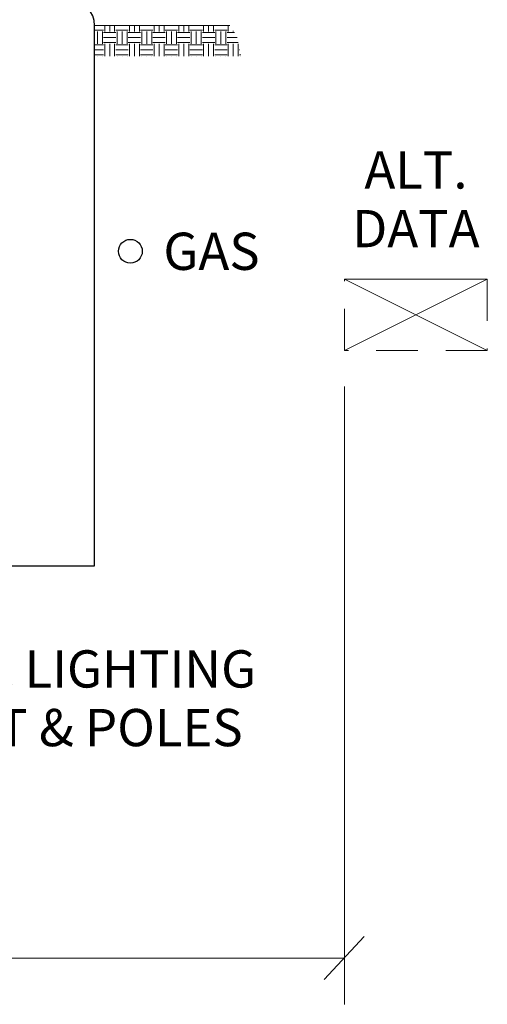
# Model space of a CAD drawing. Units: feet. Extents: x 27101070.6 to 27101150.6, y 1158854.7 to 1158902.9.
# Drawn here: x 27101136.1 to 27101142.7, y 1158875.1 to 1158888.9 of the extents above; entities that cross this region are included whole.
import ezdxf

# ---------------------------------------------------------------- set-up
doc = ezdxf.new("R2010")
doc.units = ezdxf.units.FT
doc.header["$MEASUREMENT"] = 0
doc.linetypes.add('DGN Style 2', pattern=[0.972553, 0.583532, -0.389021])
for name, color, linetype, lineweight in [('G-ANNO-TEXT', 7, 'Continuous', 0), ('G-DETL-LINE', 2, 'Continuous', 13), ('G-DETL-OTLN', 6, 'Continuous', 30), ('G-DETL-PATT', 1, 'Continuous', 0)]:
    doc.layers.add(name, color=color, linetype=linetype, lineweight=lineweight)
doc.styles.add('UofM Standard', font='tahoma.ttf', dxfattribs={"height": 0.666667})

msp = doc.modelspace()

# ---------------------------------------------------------------- linework, layer by layer
at = {"layer": 'G-ANNO-TEXT'}
for p, q in [((27101140.676, 1158883.719), (27101140.676, 1158875.058)), ((27101140.389, 1158875.407), (27101140.952, 1158876.008)), ((27101125.676, 1158875.707), (27101140.676, 1158875.707))]:
    msp.add_line(p, q, dxfattribs=at)
at = {"layer": 'G-DETL-LINE', "color": 1, "linetype": 'Continuous', "lineweight": 13}
msp.add_line((27101137.174, 1158888.778), (27101139.07, 1158888.778), dxfattribs=at)
at = {"layer": 'G-DETL-OTLN', "linetype": 'Continuous', "lineweight": 30}
for p, q in [((27101137.174, 1158887.18), (27101137.174, 1158888.778)), ((27101137.174, 1158881.203), (27101137.174, 1158887.18)), ((27101135.174, 1158881.203), (27101137.174, 1158881.203))]:
    msp.add_line(p, q, dxfattribs=at)
at = {"layer": 'G-DETL-OTLN', "lineweight": 13}
msp.add_line((27101140.676, 1158885.22), (27101142.676, 1158885.22), dxfattribs=at)
at = {"layer": 'G-DETL-OTLN', "linetype": 'DGN Style 2', "lineweight": 13}
for p, q in [((27101140.676, 1158884.22), (27101140.676, 1158885.22)), ((27101142.676, 1158885.22), (27101142.676, 1158884.22)), ((27101142.676, 1158884.22), (27101140.676, 1158884.22))]:
    msp.add_line(p, q, dxfattribs=at)
at = {"layer": 'G-DETL-OTLN'}
msp.add_circle((27101137.674, 1158885.612), 0.167, dxfattribs=at)
at = {"layer": 'G-DETL-OTLN', "linetype": 'Continuous', "lineweight": 30}
msp.add_arc((27101136.833, 1158888.778), 0.341, 0, 90, dxfattribs=at)
at = {"layer": 'G-DETL-PATT', "color": 3, "linetype": 'Continuous', "lineweight": 0}
for p, q in [((27101137.174, 1158888.71), (27101137.298, 1158888.71)), ((27101137.213, 1158888.693), (27101137.213, 1158888.52)), ((27101137.282, 1158888.693), (27101137.282, 1158888.52)), ((27101137.298, 1158888.677), (27101137.471, 1158888.677)), ((27101137.315, 1158888.778), (27101137.315, 1158888.693)), ((27101137.385, 1158888.778), (27101137.385, 1158888.693)), ((27101137.454, 1158888.778), (27101137.454, 1158888.693)), ((27101137.471, 1158888.71), (27101137.644, 1158888.71)), ((27101137.49, 1158888.693), (27101137.49, 1158888.52)), ((27101137.559, 1158888.693), (27101137.559, 1158888.52)), ((27101137.628, 1158888.693), (27101137.628, 1158888.52)), ((27101137.644, 1158888.677), (27101137.817, 1158888.677)), ((27101137.661, 1158888.778), (27101137.661, 1158888.693)), ((27101137.731, 1158888.778), (27101137.731, 1158888.693)), ((27101137.8, 1158888.778), (27101137.8, 1158888.693)), ((27101137.817, 1158888.71), (27101137.99, 1158888.71)), ((27101137.836, 1158888.693), (27101137.836, 1158888.52)), ((27101137.905, 1158888.693), (27101137.905, 1158888.52)), ((27101137.974, 1158888.693), (27101137.974, 1158888.52)), ((27101137.99, 1158888.677), (27101138.163, 1158888.677)), ((27101138.008, 1158888.778), (27101138.008, 1158888.693)), ((27101138.077, 1158888.778), (27101138.077, 1158888.693)), ((27101138.146, 1158888.778), (27101138.146, 1158888.693)), ((27101138.163, 1158888.71), (27101138.336, 1158888.71)), ((27101138.182, 1158888.693), (27101138.182, 1158888.52)), ((27101138.251, 1158888.693), (27101138.251, 1158888.52)), ((27101138.32, 1158888.693), (27101138.32, 1158888.52)), ((27101138.336, 1158888.677), (27101138.509, 1158888.677)), ((27101138.354, 1158888.778), (27101138.354, 1158888.693)), ((27101138.423, 1158888.778), (27101138.423, 1158888.693)), ((27101138.492, 1158888.778), (27101138.492, 1158888.693)), ((27101138.509, 1158888.71), (27101138.683, 1158888.71)), ((27101138.528, 1158888.693), (27101138.528, 1158888.52)), ((27101138.597, 1158888.693), (27101138.597, 1158888.52)), ((27101138.666, 1158888.693), (27101138.666, 1158888.52)), ((27101138.683, 1158888.677), (27101138.856, 1158888.677)), ((27101138.7, 1158888.778), (27101138.7, 1158888.693)), ((27101138.769, 1158888.778), (27101138.769, 1158888.693)), ((27101138.838, 1158888.778), (27101138.838, 1158888.693)), ((27101138.856, 1158888.71), (27101139.029, 1158888.71)), ((27101138.874, 1158888.693), (27101138.874, 1158888.52)), ((27101138.943, 1158888.693), (27101138.943, 1158888.52)), ((27101139.013, 1158888.693), (27101139.013, 1158888.52)), ((27101139.029, 1158888.677), (27101139.132, 1158888.677)), ((27101139.046, 1158888.778), (27101139.046, 1158888.693)), ((27101139.115, 1158888.704), (27101139.115, 1158888.693)), ((27101137.298, 1158888.608), (27101137.471, 1158888.608)), ((27101137.298, 1158888.539), (27101137.471, 1158888.539)), ((27101137.644, 1158888.608), (27101137.817, 1158888.608)), ((27101137.644, 1158888.539), (27101137.817, 1158888.539)), ((27101137.99, 1158888.608), (27101138.163, 1158888.608)), ((27101137.99, 1158888.539), (27101138.163, 1158888.539)), ((27101138.336, 1158888.608), (27101138.509, 1158888.608)), ((27101138.336, 1158888.539), (27101138.509, 1158888.539)), ((27101138.683, 1158888.608), (27101138.856, 1158888.608)), ((27101138.683, 1158888.539), (27101138.856, 1158888.539)), ((27101139.029, 1158888.608), (27101139.169, 1158888.608)), ((27101139.029, 1158888.539), (27101139.184, 1158888.539)), ((27101137.174, 1158888.504), (27101137.298, 1158888.504)), ((27101137.174, 1158888.435), (27101137.298, 1158888.435)), ((27101137.315, 1158888.521), (27101137.315, 1158888.348)), ((27101137.385, 1158888.521), (27101137.385, 1158888.348)), ((27101137.454, 1158888.521), (27101137.454, 1158888.348)), ((27101137.471, 1158888.504), (27101137.644, 1158888.504)), ((27101137.471, 1158888.435), (27101137.644, 1158888.435)), ((27101137.661, 1158888.521), (27101137.661, 1158888.348)), ((27101137.731, 1158888.521), (27101137.731, 1158888.348)), ((27101137.8, 1158888.521), (27101137.8, 1158888.348)), ((27101137.817, 1158888.504), (27101137.99, 1158888.504)), ((27101137.817, 1158888.435), (27101137.99, 1158888.435)), ((27101138.008, 1158888.521), (27101138.008, 1158888.348)), ((27101138.077, 1158888.521), (27101138.077, 1158888.348)), ((27101138.146, 1158888.521), (27101138.146, 1158888.348)), ((27101138.163, 1158888.504), (27101138.336, 1158888.504)), ((27101138.163, 1158888.435), (27101138.336, 1158888.435)), ((27101138.354, 1158888.521), (27101138.354, 1158888.348)), ((27101138.423, 1158888.521), (27101138.423, 1158888.348)), ((27101138.492, 1158888.521), (27101138.492, 1158888.348)), ((27101138.509, 1158888.504), (27101138.683, 1158888.504)), ((27101138.509, 1158888.435), (27101138.683, 1158888.435)), ((27101138.7, 1158888.521), (27101138.7, 1158888.348)), ((27101138.769, 1158888.521), (27101138.769, 1158888.348)), ((27101138.838, 1158888.521), (27101138.838, 1158888.348)), ((27101138.856, 1158888.504), (27101139.029, 1158888.504)), ((27101138.856, 1158888.435), (27101139.029, 1158888.435)), ((27101139.046, 1158888.521), (27101139.046, 1158888.348)), ((27101139.115, 1158888.521), (27101139.115, 1158888.348)), ((27101139.184, 1158888.521), (27101139.184, 1158888.348)), ((27101139.202, 1158888.435), (27101139.206, 1158888.435)), ((27101137.174, 1158888.366), (27101137.298, 1158888.366)), ((27101137.213, 1158888.348), (27101137.213, 1158888.347)), ((27101137.282, 1158888.348), (27101137.282, 1158888.347)), ((27101137.471, 1158888.366), (27101137.644, 1158888.366)), ((27101137.49, 1158888.348), (27101137.49, 1158888.347)), ((27101137.559, 1158888.348), (27101137.559, 1158888.347)), ((27101137.628, 1158888.348), (27101137.628, 1158888.347)), ((27101137.817, 1158888.366), (27101137.99, 1158888.366)), ((27101137.836, 1158888.348), (27101137.836, 1158888.347)), ((27101137.905, 1158888.348), (27101137.905, 1158888.347)), ((27101137.974, 1158888.348), (27101137.974, 1158888.347)), ((27101138.163, 1158888.366), (27101138.336, 1158888.366)), ((27101138.182, 1158888.348), (27101138.182, 1158888.347)), ((27101138.251, 1158888.348), (27101138.251, 1158888.347)), ((27101138.32, 1158888.348), (27101138.32, 1158888.347)), ((27101138.509, 1158888.366), (27101138.683, 1158888.366)), ((27101138.528, 1158888.348), (27101138.528, 1158888.347)), ((27101138.597, 1158888.348), (27101138.597, 1158888.347)), ((27101138.666, 1158888.348), (27101138.666, 1158888.347)), ((27101138.856, 1158888.366), (27101139.029, 1158888.366)), ((27101138.874, 1158888.348), (27101138.874, 1158888.347)), ((27101138.943, 1158888.348), (27101138.943, 1158888.347)), ((27101139.013, 1158888.348), (27101139.013, 1158888.347)), ((27101139.202, 1158888.366), (27101139.221, 1158888.366)), ((27101139.22, 1158888.348), (27101139.22, 1158888.347))]:
    msp.add_line(p, q, dxfattribs=at)
at = {"layer": 'G-DETL-PATT', "color": 3}
for p, q in [((27101140.676, 1158884.22), (27101142.676, 1158885.22)), ((27101140.676, 1158885.22), (27101142.676, 1158884.22))]:
    msp.add_line(p, q, dxfattribs=at)

# ---------------------------------------------------------------- texts
at = {"layer": 'G-ANNO-TEXT', "lineweight": 13, "char_height": 0.522, "attachment_point": 2, "line_spacing_factor": 0.944828, "style": 'UofM Standard'}
for s, insert in [('\\T1.202;ALT.\\PDATA', (27101141.676, 1158887.013)), ('\\T1.202;GAS', (27101138.811, 1158885.873)), ('\\T1.202;POWER & LIGHTING\\PCONDUIT & POLES', (27101136.174, 1158880.02))]:
    msp.add_mtext(s, dxfattribs=dict(at, insert=insert))

doc.saveas('drawing.dxf')
